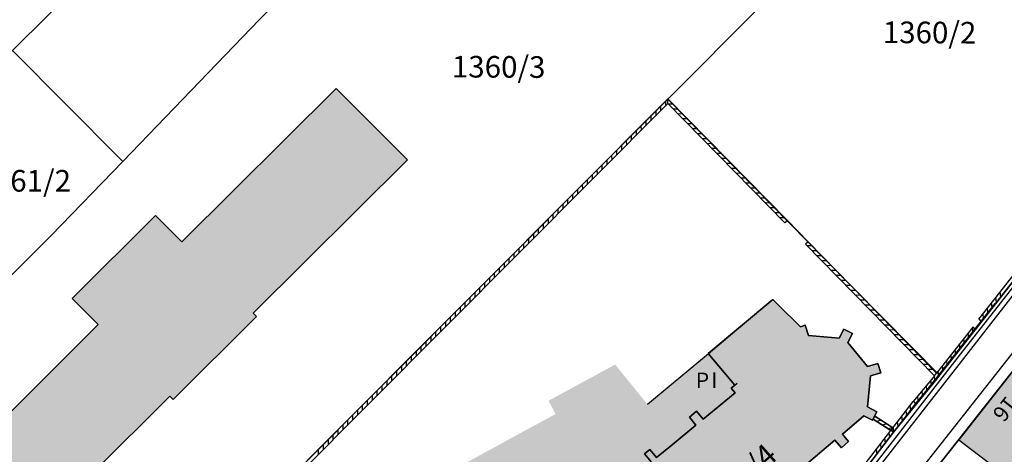
# Model space of a CAD drawing. Units: metres. Extents: x 4416564 to 4425696, y 5528693 to 5532257.
# Drawn here: x 4420656 to 4420769, y 5529977 to 5530028 of the extents above; entities that cross this region are included whole.
import ezdxf

# ---------------------------------------------------------------- set-up
doc = ezdxf.new("R2010")
doc.units = ezdxf.units.M
doc.layers.add('00_Flurstück', color=7, linetype='Continuous', lineweight=30, true_color=0x1f1f1f)
for name, color, linetype in [('00_Flurstücksnummer', 251, 'Continuous'), ('00_Gebäude', 251, 'Continuous'), ('00_Gebäude-FL', 254, 'Continuous'), ('00_Gebäudenummer', 251, 'Continuous'), ('00_Straßen', 253, 'Continuous')]:
    doc.layers.add(name, color=color, linetype=linetype)
doc.styles.add('Arial', font='arial.ttf')
doc.styles.add('Arial (italic)', font='ariali.ttf')

msp = doc.modelspace()

# ---------------------------------------------------------------- hatches: boundary and pattern name
at = {"layer": '00_Gebäude-FL'}
for points in [[(4420673.52, 5529983.67), (4420683.15, 5529993.26), (4420682.76, 5529993.64), (4420700.57, 5530011.35), (4420692.35, 5530019.62), (4420674.51, 5530001.89), (4420671.49, 5530004.93), (4420661.87, 5529995.36), (4420664.88, 5529992.34), (4420647.1, 5529974.57), (4420655.34, 5529966.34), (4420673.13, 5529984.05)], [(4420745.81, 5529990.52), (4420745.43, 5529991.89), (4420745.96, 5529992.07), (4420743.32, 5529994.66), (4420742.77, 5529995.21), (4420735.34, 5529988.96), (4420728.28, 5529983.11), (4420730.04, 5529980.94), (4420728.7, 5529979.85), (4420730.35, 5529977.81), (4420733.88, 5529980.72), (4420733.12, 5529981.64), (4420733.95, 5529982.33), (4420734.71, 5529981.4), (4420738.41, 5529984.44), (4420737.96, 5529984.99), (4420738.64, 5529985.55), (4420739.09, 5529985), (4420742.53, 5529987.82), (4420741.76, 5529988.75), (4420742.42, 5529989.29), (4420743.18, 5529988.36)], [(4420750.67, 5529978.07), (4420751.49, 5529978.8), (4420750.78, 5529979.68), (4420753.27, 5529981.79), (4420754.28, 5529981.27), (4420754.33, 5529981.38), (4420754.52, 5529981.75), (4420754.76, 5529982.24), (4420753.7, 5529982.82), (4420754.04, 5529986.41), (4420755.24, 5529986.77), (4420754.89, 5529987.83), (4420753.68, 5529987.47), (4420751.42, 5529990.26), (4420751.97, 5529991.28), (4420750.97, 5529991.8), (4420750.42, 5529990.75), (4420746.88, 5529991.08), (4420746.49, 5529992.25), (4420745.96, 5529992.07), (4420745.43, 5529991.89), (4420745.81, 5529990.52), (4420743.18, 5529988.36), (4420742.42, 5529989.29), (4420741.76, 5529988.75), (4420742.53, 5529987.82), (4420739.09, 5529985), (4420738.64, 5529985.55), (4420737.96, 5529984.99), (4420738.41, 5529984.44), (4420734.71, 5529981.4), (4420733.95, 5529982.33), (4420733.12, 5529981.64), (4420733.88, 5529980.72), (4420730.35, 5529977.81), (4420729.33, 5529976.98), (4420728.57, 5529977.91), (4420727.94, 5529977.39), (4420728.7, 5529976.46), (4420727.03, 5529975.08), (4420723.76, 5529972.39), (4420723.67, 5529972.33), (4420722.51, 5529972.42), (4420722.49, 5529971.96), (4420722.46, 5529971.41), (4420723.64, 5529971.36), (4420726.56, 5529968.08), (4420725.7, 5529967.32), (4420726.44, 5529966.48), (4420727.3, 5529967.23), (4420730.29, 5529963.82), (4420730.19, 5529962.68), (4420731.3, 5529962.56), (4420731.42, 5529963.72), (4420732.78, 5529964.8), (4420736.34, 5529967.5), (4420737.15, 5529966.6), (4420738.02, 5529967.34), (4420737.24, 5529968.25), (4420738.46, 5529969.29), (4420739.24, 5529968.38), (4420739.5, 5529968.6), (4420742.55, 5529971.2), (4420742.9, 5529971.5), (4420743.31, 5529971.85), (4420742.56, 5529972.75), (4420745.79, 5529975.48), (4420746.56, 5529974.6), (4420747.01, 5529974.98), (4420747.33, 5529975.25), (4420747.41, 5529975.32), (4420746.66, 5529976.21), (4420749.92, 5529978.96)], [(4420703.68, 5529961.65), (4420705.26, 5529962.52), (4420720.1, 5529970.65), (4420722.49, 5529971.96), (4420722.51, 5529972.42), (4420723.67, 5529972.33), (4420723.76, 5529972.39), (4420727.03, 5529975.08), (4420728.7, 5529976.46), (4420727.94, 5529977.39), (4420728.57, 5529977.91), (4420729.33, 5529976.98), (4420730.35, 5529977.81), (4420728.7, 5529979.85), (4420730.04, 5529980.94), (4420728.28, 5529983.11), (4420724.55, 5529987.71), (4420716.86, 5529983.53), (4420717.68, 5529981.99), (4420714.79, 5529980.43), (4420698.33, 5529971.43), (4420698.21, 5529971.65), (4420696.92, 5529970.95), (4420684.8, 5529964.35), (4420687.74, 5529958.98), (4420690.68, 5529953.6), (4420704.09, 5529960.9)], [(4420771.55, 5529988.32), (4420764.22, 5529979.02), (4420772.01, 5529973.07), (4420776.34, 5529978.69), (4420775.15, 5529979.61), (4420776.66, 5529981.58), (4420777.96, 5529983.36), (4420778.17, 5529983.64)]]:
    msp.add_hatch(color=256, dxfattribs=at).paths.add_polyline_path(points)

# ---------------------------------------------------------------- linework, layer by layer
at = {"layer": '00_Flurstück', "flags": 128}
for points in [[(4420667.37, 5530011.54), (4420667.72, 5530011.19), (4420683.49, 5530027.57), (4420701.78, 5530046.13), (4420721.22, 5530064.58), (4420723.65, 5530067.77), (4420727.05, 5530072.24), (4420727.25, 5530072.5), (4420704.74, 5530076.39), (4420701.73, 5530070.91), (4420701.51, 5530070.53), (4420701.06, 5530069.75), (4420654.98, 5530024.02), (4420667.37, 5530011.54)], [(4420661.19, 5530063.01), (4420643.2, 5530044.23), (4420634.55, 5530035.2), (4420623.21, 5530023.23), (4420623.61, 5530022.84), (4420616.09, 5530015.39), (4420608.61, 5530008.41), (4420621.69, 5529994.78), (4420635.73, 5530006.96), (4420638.81, 5530009.63), (4420641.83, 5530011.11), (4420647.59, 5530016.68), (4420654.98, 5530024.02), (4420701.06, 5530069.75), (4420701.51, 5530070.53), (4420701.73, 5530070.91), (4420701.2, 5530070.99), (4420687.28, 5530072.33), (4420672.97, 5530075.36), (4420661.19, 5530063.01)], [(4420655.83, 5529941.03), (4420670.58, 5529951.02), (4420673.87, 5529946.13), (4420682.51, 5529954.75), (4420674.84, 5529962.37), (4420703.1, 5529990.78), (4420730.62, 5530018.39), (4420762.94, 5530050.86), (4420750.16, 5530061.99), (4420749.49, 5530062.42), (4420745.83, 5530064.02), (4420727.05, 5530072.24), (4420723.65, 5530067.77), (4420721.22, 5530064.58), (4420701.78, 5530046.13), (4420683.49, 5530027.57), (4420667.72, 5530011.19), (4420659.45, 5530002.61), (4420648.99, 5529992.21), (4420632, 5529975.97), (4420636.22, 5529969.78), (4420645.36, 5529956.39), (4420655.83, 5529941.03)], [(4420783.5, 5530013.9), (4420783.54, 5530013.87), (4420787.27, 5530018.65), (4420787.23, 5530018.68), (4420792.36, 5530025.25), (4420792.02, 5530025.52), (4420762.94, 5530050.86), (4420730.62, 5530018.39), (4420748.72, 5529999.94), (4420762, 5529986.47), (4420783.5, 5530013.9)], [(4420639.09, 5529998.16), (4420641.58, 5530000.36), (4420648.99, 5529992.21), (4420659.45, 5530002.61), (4420667.72, 5530011.19), (4420667.37, 5530011.54), (4420654.98, 5530024.02), (4420647.59, 5530016.68), (4420641.83, 5530011.11), (4420638.81, 5530009.63), (4420635.73, 5530006.96), (4420621.69, 5529994.78), (4420626.2, 5529989.52), (4420633.69, 5529996.1), (4420634.99, 5529994.66), (4420639.09, 5529998.16)], [(4420761.68, 5529986.07), (4420762, 5529986.47), (4420748.72, 5529999.94), (4420730.62, 5530018.39), (4420703.1, 5529990.78), (4420674.84, 5529962.37), (4420682.51, 5529954.75), (4420673.87, 5529946.13), (4420661.05, 5529933.35), (4420668.67, 5529922.2), (4420668.46, 5529922.05), (4420671.45, 5529917.75), (4420687.86, 5529897.1), (4420690.6, 5529897.38), (4420715.91, 5529927.57), (4420725.49, 5529939.41), (4420743.92, 5529963.12), (4420756.68, 5529979.88), (4420761.68, 5529986.07)], [(4420772.73, 5529966.06), (4420783.5, 5529979.19), (4420777.96, 5529983.36), (4420778.17, 5529983.64), (4420771.55, 5529988.32), (4420761.38, 5529975.42), (4420772.73, 5529966.06)]]:
    msp.add_lwpolyline(points, close=True, dxfattribs=at)
for points in [[(4420798.78, 5530033.92), (4420792.36, 5530025.25), (4420787.23, 5530018.68), (4420787.27, 5530018.65), (4420783.54, 5530013.87), (4420783.5, 5530013.9), (4420762, 5529986.47), (4420761.68, 5529986.07), (4420756.68, 5529979.88), (4420743.92, 5529963.12), (4420725.49, 5529939.41), (4420715.91, 5529927.57), (4420690.6, 5529897.38), (4420687.86, 5529897.1), (4420694.72, 5529889.22)], [(4420699.35, 5529896.28), (4420708.31, 5529907.7), (4420714.29, 5529915.33), (4420714.29, 5529915.33), (4420720.07, 5529922.69), (4420725.86, 5529930.01), (4420731.37, 5529937.38), (4420736.71, 5529944.14), (4420742.23, 5529951.14), (4420747.52, 5529957.85), (4420754.18, 5529966.29), (4420761.38, 5529975.42), (4420771.55, 5529988.32), (4420774.08, 5529991.64), (4420786.83, 5530007.84), (4420788.76, 5530010.3), (4420789.87, 5530011.65), (4420789.62, 5530011.88), (4420792.28, 5530015.16), (4420792.53, 5530015.01), (4420797.52, 5530021.89), (4420806.96, 5530030.72)], [(4420728.7, 5529976.46), (4420727.94, 5529977.39), (4420728.57, 5529977.91), (4420729.33, 5529976.98), (4420731.13, 5529978.45), (4420733.88, 5529980.72), (4420733.12, 5529981.64), (4420733.95, 5529982.33), (4420734.71, 5529981.4), (4420738.41, 5529984.44), (4420737.96, 5529984.99), (4420738.36, 5529985.32), (4420735.3, 5529989), (4420742.77, 5529995.21), (4420743.32, 5529994.66), (4420745.96, 5529992.07), (4420746.49, 5529992.25), (4420746.88, 5529991.08), (4420750.42, 5529990.75), (4420750.97, 5529991.8), (4420751.97, 5529991.28), (4420751.42, 5529990.26), (4420753.68, 5529987.47), (4420754.89, 5529987.83), (4420755.24, 5529986.77), (4420754.04, 5529986.41), (4420753.7, 5529982.82), (4420754.76, 5529982.24), (4420754.28, 5529981.27), (4420753.27, 5529981.79), (4420750.78, 5529979.68), (4420751.49, 5529978.8), (4420750.67, 5529978.07), (4420749.92, 5529978.96), (4420746.66, 5529976.21)], [(4420746.66, 5529976.21), (4420749.92, 5529978.96), (4420750.67, 5529978.07), (4420751.49, 5529978.8), (4420750.78, 5529979.68), (4420753.27, 5529981.79), (4420754.28, 5529981.27), (4420754.76, 5529982.24), (4420753.7, 5529982.82), (4420754.04, 5529986.41), (4420755.24, 5529986.77), (4420754.89, 5529987.83), (4420753.68, 5529987.47), (4420751.42, 5529990.26), (4420751.97, 5529991.28), (4420750.97, 5529991.8), (4420750.42, 5529990.75), (4420746.88, 5529991.08), (4420746.49, 5529992.25), (4420745.96, 5529992.07), (4420743.32, 5529994.66), (4420742.77, 5529995.21), (4420735.3, 5529989), (4420738.36, 5529985.32), (4420737.96, 5529984.99), (4420738.41, 5529984.44), (4420734.71, 5529981.4), (4420733.95, 5529982.33), (4420733.12, 5529981.64), (4420733.88, 5529980.72), (4420731.13, 5529978.45), (4420729.33, 5529976.98), (4420728.57, 5529977.91), (4420727.94, 5529977.39), (4420728.7, 5529976.46)]]:
    msp.add_lwpolyline(points, dxfattribs=at)
at = {"layer": '00_Gebäude'}
msp.add_line((4420737.96, 5529984.99), (4420738.64, 5529985.55), dxfattribs=at)
at = {"layer": '00_Gebäude', "flags": 128}
for points in [[(4420673.52, 5529983.67), (4420683.15, 5529993.26), (4420682.76, 5529993.64), (4420700.57, 5530011.35), (4420692.35, 5530019.62), (4420674.51, 5530001.89), (4420671.49, 5530004.93), (4420661.87, 5529995.36), (4420664.88, 5529992.34), (4420647.1, 5529974.57), (4420655.34, 5529966.34), (4420673.13, 5529984.05), (4420673.52, 5529983.67)], [(4420771.55, 5529988.32), (4420764.22, 5529979.02), (4420772.01, 5529973.07), (4420776.34, 5529978.69), (4420775.15, 5529979.61), (4420776.66, 5529981.58), (4420777.96, 5529983.36), (4420778.17, 5529983.64), (4420771.55, 5529988.32)]]:
    msp.add_lwpolyline(points, close=True, dxfattribs=at)
for points in [[(4420745.96, 5529992.07), (4420743.32, 5529994.66), (4420742.77, 5529995.21), (4420735.34, 5529988.96), (4420728.28, 5529983.11)], [(4420750.67, 5529978.07), (4420751.49, 5529978.8), (4420750.78, 5529979.68), (4420753.27, 5529981.79), (4420754.28, 5529981.27), (4420754.33, 5529981.38), (4420754.52, 5529981.75), (4420754.76, 5529982.24), (4420753.7, 5529982.82), (4420754.04, 5529986.41), (4420755.24, 5529986.77), (4420754.89, 5529987.83), (4420753.68, 5529987.47), (4420751.42, 5529990.26), (4420751.97, 5529991.28), (4420750.97, 5529991.8), (4420750.42, 5529990.75), (4420746.88, 5529991.08), (4420746.49, 5529992.25), (4420745.96, 5529992.07)], [(4420746.66, 5529976.21), (4420749.92, 5529978.96), (4420750.67, 5529978.07)]]:
    msp.add_lwpolyline(points, dxfattribs=at)
at = {"layer": '00_Straßen'}
for p, q in [((4420766.53511, 5529992.94667), (4420791.79098, 5530025.18778)), ((4420766.85, 5529992.7), (4420792.34, 5530025.24)), ((4420730.64, 5530018.43), (4420674.8, 5529962.36)), ((4420730.63782, 5530017.86096), (4420730.64, 5530018.43)), ((4420744.42, 5530004.38), (4420730.64, 5530018.43)), ((4420675.43686, 5529962.43263), (4420730.63782, 5530017.86096)), ((4420729.79322, 5530017.57973), (4420729.79438, 5530017.01405)), ((4420730.35774, 5530018.14658), (4420730.3589, 5530017.58089)), ((4420730.63782, 5530017.86096), (4420744.13443, 5530004.09991)), ((4420731.25598, 5530017.80195), (4420730.69032, 5530017.80744)), ((4420731.81615, 5530017.2308), (4420731.2505, 5530017.23629)), ((4420728.66417, 5530016.44604), (4420728.66534, 5530015.88035)), ((4420729.2287, 5530017.01288), (4420729.22986, 5530016.4472)), ((4420732.37633, 5530016.65965), (4420731.81067, 5530016.66514)), ((4420732.9365, 5530016.08851), (4420732.37084, 5530016.094)), ((4420727.53513, 5530015.31234), (4420727.53629, 5530014.74666)), ((4420728.09965, 5530015.87919), (4420728.10082, 5530015.31351)), ((4420733.49667, 5530015.51736), (4420732.93101, 5530015.52285)), ((4420734.05684, 5530014.94621), (4420733.49118, 5530014.9517)), ((4420726.40609, 5530014.17865), (4420726.40725, 5530013.61296)), ((4420726.97061, 5530014.7455), (4420726.97177, 5530014.17981)), ((4420734.61701, 5530014.37507), (4420734.05135, 5530014.38055)), ((4420735.17718, 5530013.80392), (4420734.61152, 5530013.80941)), ((4420725.27704, 5530013.04496), (4420725.27821, 5530012.47927)), ((4420725.84157, 5530013.6118), (4420725.84273, 5530013.04612)), ((4420735.73735, 5530013.23277), (4420735.17169, 5530013.23826)), ((4420736.29752, 5530012.66163), (4420735.73186, 5530012.66711)), ((4420724.148, 5530011.91126), (4420724.14916, 5530011.34558)), ((4420724.71252, 5530012.47811), (4420724.71369, 5530011.91242)), ((4420736.85769, 5530012.09048), (4420736.29203, 5530012.09597)), ((4420737.41786, 5530011.51933), (4420736.8522, 5530011.52482)), ((4420723.01896, 5530010.77757), (4420723.02012, 5530010.21188)), ((4420723.58348, 5530011.34441), (4420723.58464, 5530010.77873)), ((4420737.97803, 5530010.94819), (4420737.41238, 5530010.95367)), ((4420738.53821, 5530010.37704), (4420737.97255, 5530010.38253)), ((4420721.88991, 5530009.64387), (4420721.89108, 5530009.07819)), ((4420722.45444, 5530010.21072), (4420722.4556, 5530009.64504)), ((4420739.09838, 5530009.80589), (4420738.53272, 5530009.81138)), ((4420739.65855, 5530009.23475), (4420739.09289, 5530009.24023)), ((4420720.76087, 5530008.51018), (4420720.76203, 5530007.9445)), ((4420721.32539, 5530009.07703), (4420721.32656, 5530008.51134)), ((4420740.21872, 5530008.6636), (4420739.65306, 5530008.66909)), ((4420740.77889, 5530008.09245), (4420740.21323, 5530008.09794)), ((4420719.63183, 5530007.37649), (4420719.63299, 5530006.8108)), ((4420720.19635, 5530007.94333), (4420720.19751, 5530007.37765)), ((4420741.33906, 5530007.52131), (4420740.7734, 5530007.52679)), ((4420741.89923, 5530006.95016), (4420741.33357, 5530006.95565)), ((4420718.50279, 5530006.24279), (4420718.50395, 5530005.67711)), ((4420719.06731, 5530006.80964), (4420719.06847, 5530006.24396)), ((4420742.4594, 5530006.37901), (4420741.89374, 5530006.3845)), ((4420743.01957, 5530005.80787), (4420742.45391, 5530005.81335)), ((4420717.37374, 5530005.1091), (4420717.3749, 5530004.54342)), ((4420717.93826, 5530005.67595), (4420717.93943, 5530005.11026)), ((4420743.57974, 5530005.23672), (4420743.01408, 5530005.24221)), ((4420744.13991, 5530004.66557), (4420743.57426, 5530004.67106)), ((4420716.2447, 5530003.97541), (4420716.24586, 5530003.40972)), ((4420716.80922, 5530004.54225), (4420716.81038, 5530003.97657)), ((4420744.42, 5530004.38), (4420744.13443, 5530004.09991)), ((4420744.42, 5530004.38), (4420746.83, 5530001.89)), ((4420715.11566, 5530002.84171), (4420715.11682, 5530002.27603)), ((4420715.68018, 5530003.40856), (4420715.68134, 5530002.84287)), ((4420713.98661, 5530001.70802), (4420713.98777, 5530001.14233)), ((4420714.55113, 5530002.27487), (4420714.5523, 5530001.70918)), ((4420746.83, 5530001.89), (4420746.54404, 5530001.61031)), ((4420746.54404, 5530001.61031), (4420761.41702, 5529986.4039)), ((4420747.2858, 5530001.42398), (4420746.72015, 5530001.43025)), ((4420761.66485, 5529986.72258), (4420746.83, 5530001.89)), ((4420712.85757, 5530000.57432), (4420712.85873, 5530000.00864)), ((4420713.42209, 5530001.14117), (4420713.42325, 5530000.57549)), ((4420747.84518, 5530000.85206), (4420747.27953, 5530000.85833)), ((4420748.40456, 5530000.28014), (4420747.83891, 5530000.28641)), ((4420711.72853, 5529999.44063), (4420711.72969, 5529998.87495)), ((4420712.29305, 5530000.00748), (4420712.29421, 5529999.44179)), ((4420748.96394, 5529999.70822), (4420748.39829, 5529999.71449)), ((4420749.52332, 5529999.1363), (4420748.95767, 5529999.14257)), ((4420710.59948, 5529998.30694), (4420710.60064, 5529997.74125)), ((4420711.164, 5529998.87378), (4420711.16517, 5529998.3081)), ((4420750.0827, 5529998.56438), (4420749.51705, 5529998.57065)), ((4420750.64208, 5529997.99246), (4420750.07643, 5529997.99873)), ((4420709.47044, 5529997.17324), (4420709.4716, 5529996.60756)), ((4420710.03496, 5529997.74009), (4420710.03612, 5529997.17441)), ((4420751.20146, 5529997.42054), (4420750.63581, 5529997.42681)), ((4420751.76084, 5529996.84862), (4420751.19519, 5529996.85489)), ((4420708.3414, 5529996.03955), (4420708.34256, 5529995.47387)), ((4420708.90592, 5529996.6064), (4420708.90708, 5529996.04071)), ((4420752.32022, 5529996.27669), (4420751.75457, 5529996.28297)), ((4420752.8796, 5529995.70477), (4420752.31395, 5529995.71104)), ((4420769.07, 5529995.53401), (4420769.00178, 5529996.09556)), ((4420707.21235, 5529994.90586), (4420707.21352, 5529994.34017)), ((4420707.77687, 5529995.4727), (4420707.77804, 5529994.90702)), ((4420753.43898, 5529995.13285), (4420752.87333, 5529995.13912)), ((4420753.99836, 5529994.56093), (4420753.43271, 5529994.5672)), ((4420768.4, 5529994.75), (4420756.68, 5529979.88)), ((4420768.08333, 5529994.27445), (4420768.01511, 5529994.836)), ((4420768.57667, 5529994.90423), (4420768.50844, 5529995.46578)), ((4420706.08331, 5529993.77216), (4420706.08447, 5529993.20648)), ((4420706.64783, 5529994.33901), (4420706.64899, 5529993.77333)), ((4420754.55774, 5529993.98901), (4420753.99209, 5529993.99528)), ((4420755.11712, 5529993.41709), (4420754.55147, 5529993.42336)), ((4420767.09667, 5529993.01489), (4420767.02844, 5529993.57645)), ((4420767.59, 5529993.64467), (4420767.52178, 5529994.20623)), ((4420704.95427, 5529992.63847), (4420704.95543, 5529992.07278)), ((4420705.51879, 5529993.20532), (4420705.51995, 5529992.63963)), ((4420755.67651, 5529992.84517), (4420755.11085, 5529992.85144)), ((4420756.23589, 5529992.27325), (4420755.67024, 5529992.27952)), ((4420766.85, 5529992.7), (4420766.15, 5529991.77)), ((4420766.85, 5529992.7), (4420766.53511, 5529992.94667)), ((4420703.82522, 5529991.50478), (4420703.82639, 5529990.93909)), ((4420704.38974, 5529992.07162), (4420704.39091, 5529991.50594)), ((4420756.79527, 5529991.70133), (4420756.22962, 5529991.7076)), ((4420757.35465, 5529991.12941), (4420756.789, 5529991.13568)), ((4420761.66, 5529986.07), (4420766.15, 5529991.77)), ((4420765.83578, 5529992.01752), (4420761.66485, 5529986.72258)), ((4420765.37277, 5529990.78332), (4420765.30607, 5529991.34505)), ((4420765.86781, 5529991.41176), (4420765.8011, 5529991.9735)), ((4420766.15, 5529991.77), (4420765.83578, 5529992.01752)), ((4420702.69618, 5529990.37108), (4420702.69734, 5529989.8054)), ((4420703.2607, 5529990.93793), (4420703.26186, 5529990.37224)), ((4420757.91403, 5529990.55749), (4420757.34838, 5529990.56376)), ((4420758.47341, 5529989.98556), (4420757.90776, 5529989.99184)), ((4420764.3827, 5529989.52643), (4420764.31599, 5529990.08817)), ((4420764.87773, 5529990.15487), (4420764.81103, 5529990.71661)), ((4420701.00261, 5529988.67054), (4420701.00378, 5529988.10486)), ((4420701.56714, 5529989.23739), (4420701.5683, 5529988.6717)), ((4420702.13166, 5529989.80423), (4420702.13282, 5529989.23855)), ((4420759.03279, 5529989.41364), (4420758.46714, 5529989.41991)), ((4420759.59217, 5529988.84172), (4420759.02652, 5529988.84799)), ((4420763.39263, 5529988.26955), (4420763.32592, 5529988.83129)), ((4420763.88766, 5529988.89799), (4420763.82096, 5529989.45973)), ((4420699.87357, 5529987.53685), (4420699.87473, 5529986.97116)), ((4420700.43809, 5529988.10369), (4420700.43926, 5529987.53801)), ((4420760.15155, 5529988.2698), (4420759.5859, 5529988.27607)), ((4420760.71093, 5529987.69788), (4420760.14528, 5529987.70415)), ((4420762.40255, 5529987.01266), (4420762.33585, 5529987.5744)), ((4420762.89759, 5529987.64111), (4420762.83089, 5529988.20284)), ((4420698.74453, 5529986.40315), (4420698.74569, 5529985.83747)), ((4420699.30905, 5529986.97), (4420699.31021, 5529986.40432)), ((4420761.41702, 5529986.4039), (4420758.9673, 5529983.43953)), ((4420761.27031, 5529987.12596), (4420760.70466, 5529987.13223)), ((4420761.46763, 5529985.83721), (4420761.4141, 5529986.40036)), ((4420761.41702, 5529986.4039), (4420761.66485, 5529986.72258)), ((4420761.90752, 5529986.38422), (4420761.84081, 5529986.94596)), ((4420697.61549, 5529985.26946), (4420697.61665, 5529984.70378)), ((4420698.18001, 5529985.83631), (4420698.18117, 5529985.27062)), ((4420759.28, 5529983.19), (4420761.66, 5529986.07)), ((4420760.55404, 5529984.73169), (4420760.50051, 5529985.29484)), ((4420761.06366, 5529985.34837), (4420761.01012, 5529985.91152)), ((4420696.48644, 5529984.13577), (4420696.4876, 5529983.57008)), ((4420697.05096, 5529984.70261), (4420697.05213, 5529984.13693)), ((4420760.04442, 5529984.11502), (4420759.99089, 5529984.67816)), ((4420695.3574, 5529983.00207), (4420695.35856, 5529982.43639)), ((4420695.92192, 5529983.56892), (4420695.92308, 5529983.00324)), ((4420750.95385, 5529973.0368), (4420758.9673, 5529983.43953)), ((4420751.13, 5529972.61), (4420759.28, 5529983.19)), ((4420758.69714, 5529982.43336), (4420758.62436, 5529982.99434)), ((4420759.28, 5529983.19), (4420758.9673, 5529983.43953)), ((4420759.53481, 5529983.49834), (4420759.48128, 5529984.06149)), ((4420694.22836, 5529981.86838), (4420694.22952, 5529981.30269)), ((4420694.79288, 5529982.43523), (4420694.79404, 5529981.86954)), ((4420758.20894, 5529981.79959), (4420758.13616, 5529982.36058)), ((4420693.09931, 5529980.73469), (4420693.10047, 5529980.169)), ((4420693.66383, 5529981.30153), (4420693.665, 5529980.73585)), ((4420754.33, 5529981.38), (4420754.48, 5529981.68)), ((4420754.33, 5529981.38), (4420756.38105, 5529980.08217)), ((4420756.68, 5529979.88), (4420754.33, 5529981.38)), ((4420754.48, 5529981.68), (4420754.52, 5529981.75)), ((4420756.6262, 5529980.4004), (4420754.51292, 5529981.73761)), ((4420754.52, 5529981.75), (4420756.59, 5529980.43)), ((4420754.66801, 5529981.16612), (4420755.21991, 5529981.29025)), ((4420755.34404, 5529980.73835), (4420755.89594, 5529980.86248)), ((4420757.23253, 5529980.53206), (4420757.15975, 5529981.09305)), ((4420757.72074, 5529981.16583), (4420757.64796, 5529981.72681)), ((4420691.97027, 5529979.60099), (4420691.97143, 5529979.03531)), ((4420692.53479, 5529980.16784), (4420692.53595, 5529979.60215)), ((4420756.02007, 5529980.31058), (4420756.57197, 5529980.43472)), ((4420756.25613, 5529979.26453), (4420756.18335, 5529979.82552)), ((4420756.68, 5529979.88), (4420756.59, 5529980.43)), ((4420756.59, 5529980.43), (4420756.68, 5529979.88)), ((4420756.74433, 5529979.8983), (4420756.67155, 5529980.45928)), ((4420690.84123, 5529978.4673), (4420690.84239, 5529977.90161)), ((4420691.40575, 5529979.03414), (4420691.40691, 5529978.46846)), ((4420755.27972, 5529977.997), (4420755.20694, 5529978.55799)), ((4420755.76793, 5529978.63077), (4420755.69514, 5529979.19175)), ((4420690.2767, 5529977.90045), (4420690.27787, 5529977.33477)), ((4420754.79152, 5529977.36324), (4420754.71874, 5529977.92422))]:
    msp.add_line(p, q, dxfattribs=at)
at = {"layer": '00_Straßen', "flags": 128}
for points in [[(4420693, 5529898.92), (4420709.98, 5529918.89), (4420725.8, 5529939.2), (4420749.12, 5529969.16), (4420764.05, 5529988.39), (4420779.18, 5530007.72), (4420791.75, 5530023.79)], [(4420792.1, 5530023.53), (4420779.56, 5530007.4), (4420764.5, 5529988.08), (4420749.53, 5529968.86), (4420726.2, 5529938.88), (4420710.36, 5529918.59), (4420693.39, 5529898.56)], [(4420693.42, 5529891.26), (4420704.02, 5529904.69), (4420713.41, 5529916.61), (4420723.78, 5529929.77), (4420736.25, 5529945.63), (4420747.6, 5529960.06), (4420759.6, 5529975.29), (4420770.93, 5529989.65), (4420781.66, 5530003.26), (4420791.92, 5530016.16)]]:
    msp.add_lwpolyline(points, dxfattribs=at)

# ---------------------------------------------------------------- texts
at = {"layer": '00_Flurstücksnummer', "char_height": 2.5, "attachment_point": 5, "line_spacing_factor": 1.004016, "style": 'Arial (italic)'}
for s, insert, rotation in [('1360/2', (4420760.85, 5530025.76), 359.7028968), ('1360/3', (4420711.1, 5530021.79), 359.7028968), ('1360/4', (4420738.79, 5529974), 41.65403)]:
    msp.add_mtext(s, dxfattribs=dict(at, insert=insert, rotation=rotation))
at = {"layer": '00_Flurstücksnummer', "insert": (4420656.33, 5530008.62), "char_height": 2.5, "attachment_point": 5, "line_spacing_factor": 1.004016, "style": 'Arial (italic)'}
msp.add_mtext('1361/2', dxfattribs=at)
at = {"layer": '00_Gebäudenummer', "char_height": 1.8, "attachment_point": 5, "line_spacing_factor": 1.004016, "style": 'Arial'}
for s, insert in [('P', (4420734.63, 5529985.65)), ('I', (4420736, 5529985.68))]:
    msp.add_mtext(s, dxfattribs=dict(at, insert=insert))
at = {"layer": '00_Gebäudenummer', "insert": (4420769.4, 5529982.72), "char_height": 1.8, "attachment_point": 5, "rotation": 231.2457521, "line_spacing_factor": 1.004016, "style": 'Arial'}
msp.add_mtext('16', dxfattribs=at)

doc.saveas('drawing.dxf')
